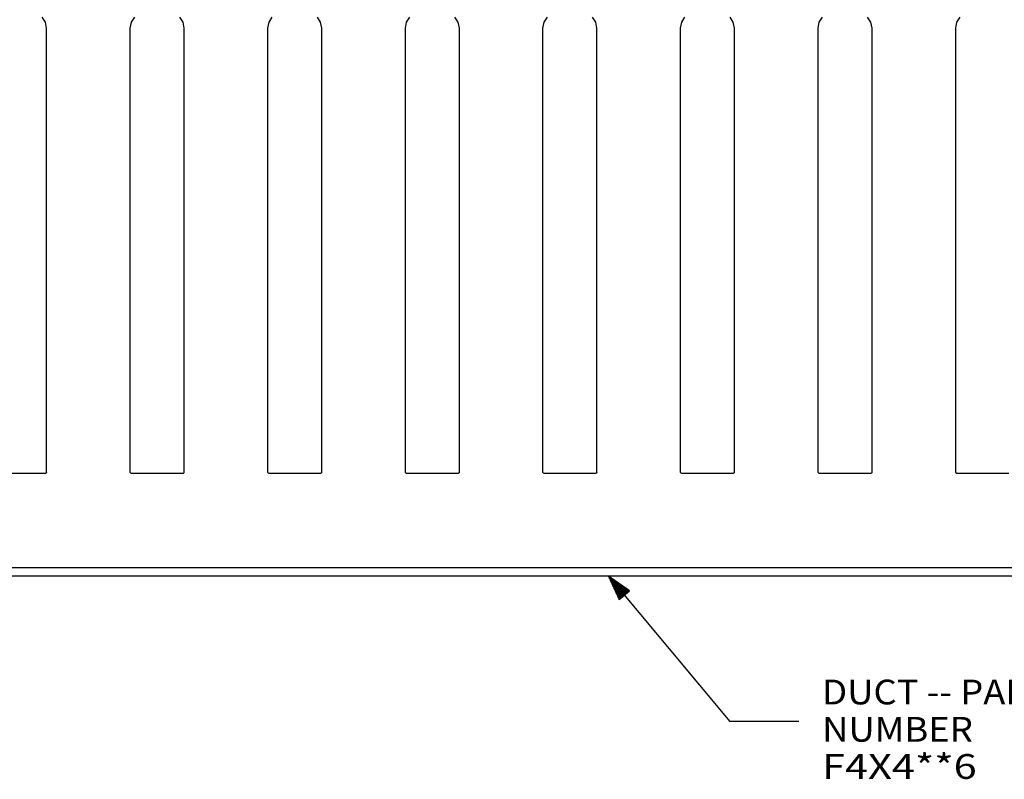
# Model space of a CAD drawing. Units: inches. Extents: x -0.1 to 22.1, y -0.1 to 17.1.
# Drawn here: x 13.8 to 17.4, y 3.2 to 6 of the extents above; entities that cross this region are included whole.
import ezdxf

# ---------------------------------------------------------------- set-up
doc = ezdxf.new("R2010")
doc.units = ezdxf.units.IN
doc.header["$MEASUREMENT"] = 0
doc.layers.add('1', color=7, linetype='Continuous', true_color=0xffffff)
doc.styles.add('blockfont', font='simplex.shx')

msp = doc.modelspace()

# ---------------------------------------------------------------- linework, layer by layer
at = {"layer": '1', "color": 18, "linetype": 'Continuous'}
for p, q in [((13.893923, 5.976404), (13.882042, 5.9953)), ((14.206227, 5.976404), (14.218108, 5.9953)), ((14.393923, 5.976404), (14.382042, 5.9953)), ((14.706227, 5.976404), (14.718108, 5.9953)), ((14.893923, 5.976404), (14.882042, 5.9953)), ((15.206227, 5.976404), (15.218108, 5.9953)), ((15.393923, 5.976404), (15.382042, 5.9953)), ((15.393923, 5.976404), (15.382042, 5.9953)), ((15.706227, 5.976404), (15.718108, 5.9953)), ((15.706227, 5.976404), (15.718108, 5.9953)), ((15.893923, 5.976404), (15.882042, 5.9953)), ((15.893923, 5.976404), (15.882042, 5.9953)), ((16.206226, 5.976404), (16.218109, 5.9953)), ((16.206226, 5.976404), (16.218109, 5.9953)), ((16.393923, 5.976404), (16.382042, 5.9953)), ((16.393923, 5.976404), (16.382042, 5.9953)), ((16.706226, 5.976404), (16.718109, 5.9953)), ((16.706226, 5.976404), (16.718109, 5.9953)), ((16.893923, 5.976404), (16.882042, 5.9953)), ((16.893923, 5.976404), (16.882042, 5.9953)), ((17.206226, 5.976404), (17.218109, 5.9953)), ((17.206226, 5.976404), (17.218109, 5.9953)), ((13.898075, 5.954472), (13.893923, 5.976404)), ((13.898075, 4.34062), (13.898075, 5.954472)), ((14.202075, 5.954472), (14.206227, 5.976404)), ((14.202075, 4.34062), (14.202075, 5.954472)), ((14.398075, 5.954472), (14.393923, 5.976404)), ((14.398075, 4.34062), (14.398075, 5.954472)), ((14.702075, 5.954472), (14.706227, 5.976404)), ((14.702075, 4.34062), (14.702075, 5.954472)), ((14.898075, 5.954472), (14.893923, 5.976404)), ((14.898075, 4.34062), (14.898075, 5.954472)), ((15.202075, 5.954472), (15.206227, 5.976404)), ((15.202075, 4.34062), (15.202075, 5.954472)), ((15.398075, 5.954472), (15.393923, 5.976404)), ((15.398075, 5.954472), (15.393923, 5.976404)), ((15.398075, 4.34062), (15.398075, 5.954472)), ((15.398075, 4.34062), (15.398075, 5.954472)), ((15.702075, 5.954472), (15.706227, 5.976404)), ((15.702075, 5.954472), (15.706227, 5.976404)), ((15.702075, 4.34062), (15.702075, 5.954472)), ((15.702075, 4.34062), (15.702075, 5.954472)), ((15.898075, 5.954472), (15.893923, 5.976404)), ((15.898075, 5.954472), (15.893923, 5.976404)), ((15.898075, 4.34062), (15.898075, 5.954472)), ((15.898075, 4.34062), (15.898075, 5.954472)), ((16.202076, 5.954472), (16.206226, 5.976404)), ((16.202076, 5.954472), (16.206226, 5.976404)), ((16.202076, 4.34062), (16.202076, 5.954472)), ((16.202076, 4.34062), (16.202076, 5.954472)), ((16.398075, 5.954472), (16.393923, 5.976404)), ((16.398075, 5.954472), (16.393923, 5.976404)), ((16.398075, 4.34062), (16.398075, 5.954472)), ((16.398075, 4.34062), (16.398075, 5.954472)), ((16.702076, 5.954472), (16.706226, 5.976404)), ((16.702076, 5.954472), (16.706226, 5.976404)), ((16.702076, 4.34062), (16.702076, 5.954472)), ((16.702076, 4.34062), (16.702076, 5.954472)), ((16.898075, 5.954472), (16.893923, 5.976404)), ((16.898075, 5.954472), (16.893923, 5.976404)), ((16.898075, 4.34062), (16.898075, 5.954472)), ((16.898075, 4.34062), (16.898075, 5.954472)), ((17.202076, 5.954472), (17.206226, 5.976404)), ((17.202076, 5.954472), (17.206226, 5.976404)), ((17.202076, 4.34062), (17.202076, 5.954472)), ((17.202076, 4.34062), (17.202076, 5.954472)), ((13.705075, 4.337646), (13.895075, 4.337646)), ((13.705075, 4.33762), (13.895075, 4.33762)), ((13.897197, 4.338524), (13.895075, 4.337646)), ((13.897197, 4.338499), (13.895075, 4.33762)), ((13.895075, 4.337646), (13.895075, 4.33762)), ((13.898075, 4.340645), (13.897197, 4.338524)), ((13.898075, 4.34062), (13.897197, 4.338499)), ((14.202075, 4.340645), (14.202953, 4.338524)), ((14.202075, 4.34062), (14.202953, 4.338499)), ((14.202953, 4.338524), (14.205075, 4.337646)), ((14.202953, 4.338499), (14.205075, 4.33762)), ((14.205075, 4.337646), (14.395075, 4.337646)), ((14.205075, 4.337646), (14.205075, 4.33762)), ((14.205075, 4.33762), (14.395075, 4.33762)), ((14.397197, 4.338524), (14.395075, 4.337646)), ((14.397197, 4.338499), (14.395075, 4.33762)), ((14.395075, 4.337646), (14.395075, 4.33762)), ((14.398075, 4.340645), (14.397197, 4.338524)), ((14.398075, 4.34062), (14.397197, 4.338499)), ((14.702075, 4.340645), (14.702953, 4.338524)), ((14.702075, 4.34062), (14.702953, 4.338499)), ((14.702953, 4.338524), (14.705075, 4.337646)), ((14.702953, 4.338499), (14.705075, 4.33762)), ((14.705075, 4.337646), (14.895075, 4.337646)), ((14.705075, 4.337646), (14.705075, 4.33762)), ((14.705075, 4.33762), (14.895075, 4.33762)), ((14.897197, 4.338524), (14.895075, 4.337646)), ((14.897197, 4.338499), (14.895075, 4.33762)), ((14.895075, 4.337646), (14.895075, 4.33762)), ((14.898075, 4.340645), (14.897197, 4.338524)), ((14.898075, 4.34062), (14.897197, 4.338499)), ((15.202075, 4.340645), (15.202953, 4.338524)), ((15.202075, 4.34062), (15.202953, 4.338499)), ((15.202953, 4.338524), (15.205075, 4.337646)), ((15.202953, 4.338499), (15.205075, 4.33762)), ((15.205075, 4.337646), (15.395075, 4.337646)), ((15.205075, 4.337646), (15.205075, 4.33762)), ((15.205075, 4.33762), (15.395075, 4.33762)), ((15.300076, 4.337646), (15.395075, 4.337646)), ((15.300076, 4.33762), (15.395075, 4.33762)), ((15.397197, 4.338524), (15.395075, 4.337646)), ((15.397197, 4.338524), (15.395075, 4.337646)), ((15.397197, 4.338499), (15.395075, 4.33762)), ((15.397197, 4.338499), (15.395075, 4.33762)), ((15.395075, 4.337646), (15.395075, 4.33762)), ((15.395075, 4.337646), (15.395075, 4.33762)), ((15.398075, 4.340645), (15.397197, 4.338524)), ((15.398075, 4.340645), (15.397197, 4.338524)), ((15.398075, 4.34062), (15.397197, 4.338499)), ((15.398075, 4.34062), (15.397197, 4.338499)), ((15.702075, 4.340645), (15.702953, 4.338524)), ((15.702075, 4.340645), (15.702953, 4.338524)), ((15.702075, 4.34062), (15.702953, 4.338499)), ((15.702075, 4.34062), (15.702953, 4.338499)), ((15.702953, 4.338524), (15.705075, 4.337646)), ((15.702953, 4.338524), (15.705075, 4.337646)), ((15.702953, 4.338499), (15.705075, 4.33762)), ((15.702953, 4.338499), (15.705075, 4.33762)), ((15.705075, 4.337646), (15.895075, 4.337646)), ((15.705075, 4.337646), (15.705075, 4.33762)), ((15.705075, 4.337646), (15.895075, 4.337646)), ((15.705075, 4.337646), (15.705075, 4.33762)), ((15.705075, 4.33762), (15.895075, 4.33762)), ((15.705075, 4.33762), (15.895075, 4.33762)), ((15.897197, 4.338524), (15.895075, 4.337646)), ((15.897197, 4.338524), (15.895075, 4.337646)), ((15.897197, 4.338499), (15.895075, 4.33762)), ((15.897197, 4.338499), (15.895075, 4.33762)), ((15.895075, 4.337646), (15.895075, 4.33762)), ((15.895075, 4.337646), (15.895075, 4.33762)), ((15.898075, 4.340645), (15.897197, 4.338524)), ((15.898075, 4.340645), (15.897197, 4.338524)), ((15.898075, 4.34062), (15.897197, 4.338499)), ((15.898075, 4.34062), (15.897197, 4.338499)), ((16.202076, 4.340645), (16.202953, 4.338524)), ((16.202076, 4.340645), (16.202953, 4.338524)), ((16.202076, 4.34062), (16.202953, 4.338499)), ((16.202076, 4.34062), (16.202953, 4.338499)), ((16.202953, 4.338524), (16.205074, 4.337646)), ((16.202953, 4.338524), (16.205074, 4.337646)), ((16.202953, 4.338499), (16.205074, 4.33762)), ((16.202953, 4.338499), (16.205074, 4.33762)), ((16.205074, 4.337646), (16.395075, 4.337646)), ((16.205074, 4.337646), (16.205074, 4.33762)), ((16.205074, 4.337646), (16.395075, 4.337646)), ((16.205074, 4.337646), (16.205074, 4.33762)), ((16.205074, 4.33762), (16.395075, 4.33762)), ((16.205074, 4.33762), (16.395075, 4.33762)), ((16.397196, 4.338524), (16.395075, 4.337646)), ((16.397196, 4.338524), (16.395075, 4.337646)), ((16.397196, 4.338499), (16.395075, 4.33762)), ((16.397196, 4.338499), (16.395075, 4.33762)), ((16.395075, 4.337646), (16.395075, 4.33762)), ((16.395075, 4.337646), (16.395075, 4.33762)), ((16.398075, 4.340645), (16.397196, 4.338524)), ((16.398075, 4.340645), (16.397196, 4.338524)), ((16.398075, 4.34062), (16.397196, 4.338499)), ((16.398075, 4.34062), (16.397196, 4.338499)), ((16.702076, 4.340645), (16.702953, 4.338524)), ((16.702076, 4.340645), (16.702953, 4.338524)), ((16.702076, 4.34062), (16.702953, 4.338499)), ((16.702076, 4.34062), (16.702953, 4.338499)), ((16.702953, 4.338524), (16.705074, 4.337646)), ((16.702953, 4.338524), (16.705074, 4.337646)), ((16.702953, 4.338499), (16.705074, 4.33762)), ((16.702953, 4.338499), (16.705074, 4.33762)), ((16.705074, 4.337646), (16.895075, 4.337646)), ((16.705074, 4.337646), (16.705074, 4.33762)), ((16.705074, 4.337646), (16.895075, 4.337646)), ((16.705074, 4.337646), (16.705074, 4.33762)), ((16.705074, 4.33762), (16.895075, 4.33762)), ((16.705074, 4.33762), (16.895075, 4.33762)), ((16.897196, 4.338524), (16.895075, 4.337646)), ((16.897196, 4.338524), (16.895075, 4.337646)), ((16.897196, 4.338499), (16.895075, 4.33762)), ((16.897196, 4.338499), (16.895075, 4.33762)), ((16.895075, 4.337646), (16.895075, 4.33762)), ((16.895075, 4.337646), (16.895075, 4.33762)), ((16.898075, 4.340645), (16.897196, 4.338524)), ((16.898075, 4.340645), (16.897196, 4.338524)), ((16.898075, 4.34062), (16.897196, 4.338499)), ((16.898075, 4.34062), (16.897196, 4.338499)), ((17.202076, 4.340645), (17.202953, 4.338524)), ((17.202076, 4.340645), (17.202953, 4.338524)), ((17.202076, 4.34062), (17.202953, 4.338499)), ((17.202076, 4.34062), (17.202953, 4.338499)), ((17.202953, 4.338524), (17.205074, 4.337646)), ((17.202953, 4.338524), (17.205074, 4.337646)), ((17.202953, 4.338499), (17.205074, 4.33762)), ((17.202953, 4.338499), (17.205074, 4.33762)), ((17.205074, 4.337646), (17.395075, 4.337646)), ((17.205074, 4.337646), (17.205074, 4.33762)), ((17.205074, 4.337646), (17.300076, 4.337646)), ((17.205074, 4.337646), (17.205074, 4.33762)), ((17.205074, 4.33762), (17.395075, 4.33762)), ((17.205074, 4.33762), (17.300076, 4.33762)), ((17.300076, 3.993483), (9.300076, 3.993483)), ((20.29796, 3.993483), (15.300076, 3.993483)), ((17.300076, 3.96349), (9.300076, 3.96349)), ((20.29796, 3.96349), (15.300076, 3.96349)), ((15.940075, 3.96349), (16.381571, 3.435767)), ((15.940075, 3.96349), (15.979328, 3.878987)), ((16.016321, 3.909935), (15.940075, 3.96349)), ((15.997825, 3.894461), (15.940075, 3.96349)), ((15.997825, 3.894461), (15.940075, 3.96349)), ((15.996291, 3.893178), (15.943331, 3.956482)), ((15.999359, 3.895745), (15.946399, 3.959049)), ((15.994757, 3.891895), (15.946586, 3.949474)), ((15.993223, 3.890611), (15.949841, 3.942466)), ((16.000893, 3.897028), (15.952722, 3.954607)), ((16.002426, 3.898311), (15.959045, 3.950166)), ((16.003962, 3.899595), (15.965368, 3.945724)), ((16.005495, 3.900878), (15.971692, 3.941282)), ((16.007029, 3.902161), (15.978016, 3.936841)), ((15.991689, 3.889328), (15.953097, 3.935457)), ((15.990155, 3.888045), (15.956352, 3.928449)), ((15.988621, 3.886761), (15.959608, 3.921441)), ((15.987087, 3.885478), (15.962863, 3.914433)), ((15.985553, 3.884195), (15.966119, 3.907424)), ((15.979328, 3.878987), (16.016321, 3.909935)), ((16.008562, 3.903445), (15.984339, 3.932399)), ((16.010098, 3.904728), (15.990663, 3.927958)), ((16.011631, 3.906011), (15.996985, 3.923516)), ((16.013165, 3.907295), (16.003309, 3.919075)), ((16.014698, 3.908578), (16.009632, 3.914633)), ((16.016232, 3.909861), (16.015957, 3.910192)), ((16.016232, 3.909861), (16.015957, 3.910192)), ((15.984019, 3.882911), (15.969375, 3.900416)), ((15.982485, 3.881628), (15.97263, 3.893408)), ((15.980951, 3.880345), (15.975885, 3.8864)), ((15.979417, 3.879061), (15.97914, 3.879392)), ((15.979417, 3.879061), (15.97914, 3.879392)), ((16.631571, 3.435767), (16.381571, 3.435767))]:
    msp.add_line(p, q, dxfattribs=at)

# ---------------------------------------------------------------- texts
at = {"layer": '1', "color": 18, "linetype": 'Continuous', "char_height": 0.09, "attachment_point": 7, "line_spacing_factor": 0.903614, "style": 'blockfont'}
for s, insert in [('\\W01.079;DUCT -- PART NUMBER  ', (16.716571, 3.361704)), ('\\W01.229;          F4X4**6 ', (16.716571, 3.226704))]:
    msp.add_mtext(s, dxfattribs=dict(at, insert=insert))

doc.saveas('drawing.dxf')
